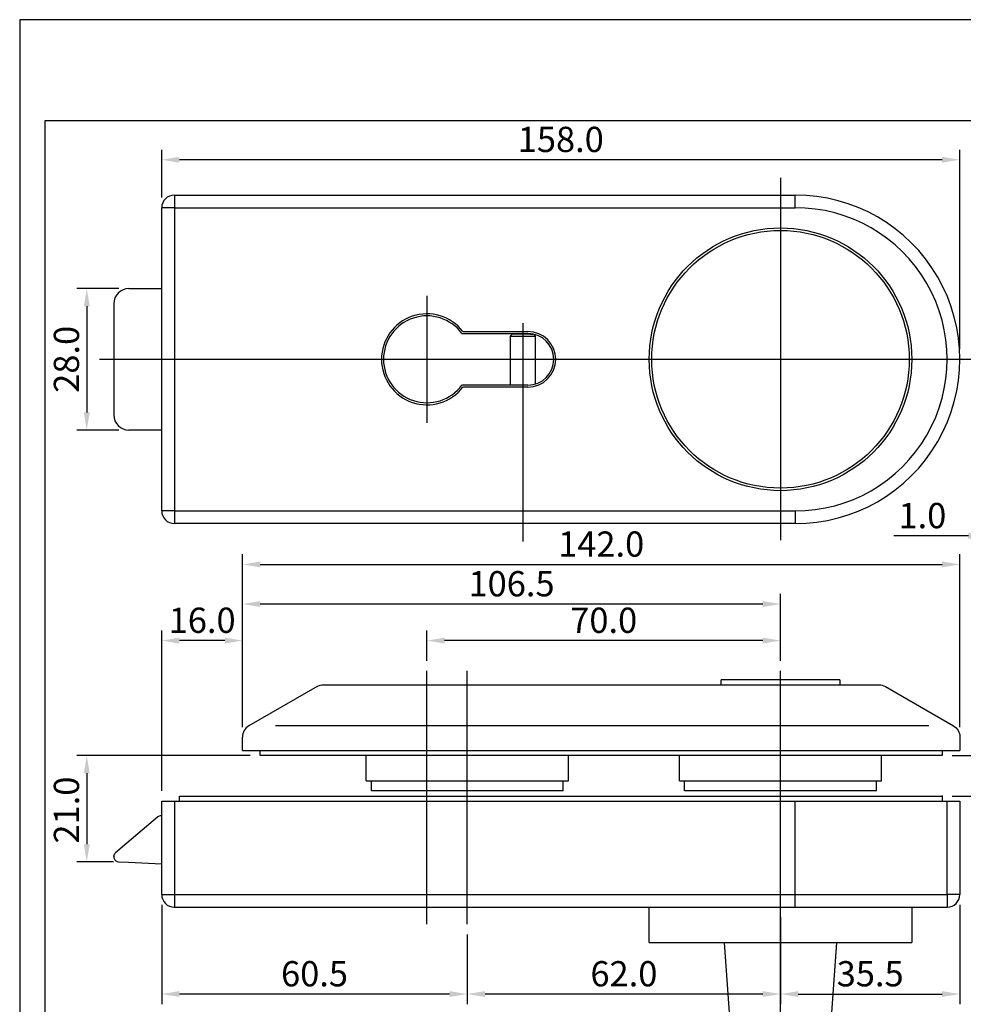
# Model space of a CAD drawing. Units: millimetres. Extents: x 1042 to 1339, y 259 to 679.
# Drawn here: x 1042 to 1228, y 484 to 679 of the extents above; entities that cross this region are included whole.
import ezdxf

# ---------------------------------------------------------------- set-up
doc = ezdxf.new("R2010")
doc.units = ezdxf.units.MM
doc.header["$LTSCALE"] = 25
doc.header["$MEASUREMENT"] = 0
doc.header["$PDMODE"] = 35
doc.header["$PDSIZE"] = -2
doc.linetypes.add('CENTERLINE', pattern=[30, 12, -1.5, 3, -1.5, 12])
doc.linetypes.add('HIDDENNEW0', pattern=[4.5, 1.5, -1.5, 1.5])
for name, color, linetype in [('01_IF', 7, 'Continuous'), ('3-0', 102, 'Continuous'), ('3D_SICHTBARE_KANTEN', 2, 'HIDDENNEW0'), ('LAYER1', 1, 'Continuous')]:
    doc.layers.add(name, color=color, linetype=linetype)
doc.styles.add('INTERFIT', font='GOTHIC.TTF', dxfattribs={"height": 5})
doc.dimstyles.new('INTERFIT', dxfattribs={"dimscale": 2, "dimtxt": 5, "dimasz": 1.75, "dimexe": 1, "dimexo": 1, "dimgap": 0.7, "dimtad": 1, "dimdec": 1, "dimzin": 1, "dimdsep": 46, "dimtxsty": 'INTERFIT', "dimcen": 0, "dimclrd": 5, "dimclre": 5, "dimclrt": 7, "dimadec": 1, "dimazin": 0, "dimtfac": 0.7, "dimtdec": 1, "dimtmove": 0, "dimatfit": 3, "dimfxl": 1, "dimtolj": 1, "dimtzin": 1, "dimlwd": -1, "dimlwe": -1, "dimarcsym": 0})

# ---------------------------------------------------------------- blocks, each defined once
blk = doc.blocks.new('*D30')
at = {"layer": '01_IF', "color": 5, "transparency": 16777216}
for p, q in [((1069.76, 643.63), (1069.76, 653.12)), ((1227.76, 613.63), (1227.76, 653.12)), ((1224.26, 651.12), (1073.26, 651.12))]:
    blk.add_line(p, q, dxfattribs=at)
for points in [[(1073.26, 651.7), (1073.26, 650.54), (1069.76, 651.12)], [(1224.26, 651.7), (1224.26, 650.54), (1227.76, 651.12)]]:
    blk.add_solid(points, dxfattribs=at)
at = {"layer": 'Defpoints', "color": 0, "transparency": 16777216}
for p in [(1069.76, 651.12), (1069.76, 641.63), (1227.76, 611.63)]:
    blk.add_point(p, dxfattribs=at)
at = {"layer": '01_IF', "color": 7, "transparency": 16777216, "insert": (1148.76, 655.15), "char_height": 5, "attachment_point": 5, "style": 'INTERFIT'}
blk.add_mtext('\\A1;158.0', dxfattribs=at)
blk = doc.blocks.new('*D32')
at = {"layer": '01_IF', "color": 5, "transparency": 16777216}
for p, q in [((1061.26, 625.63), (1052.92, 625.63)), ((1054.92, 622.13), (1054.92, 601.13)), ((1061.26, 597.63), (1052.92, 597.63))]:
    blk.add_line(p, q, dxfattribs=at)
for points in [[(1054.34, 622.13), (1055.5, 622.13), (1054.92, 625.63)], [(1054.34, 601.13), (1055.5, 601.13), (1054.92, 597.63)]]:
    blk.add_solid(points, dxfattribs=at)
at = {"layer": 'Defpoints', "color": 0, "transparency": 16777216}
for p in [(1063.26, 625.63), (1054.92, 597.63), (1063.26, 597.63)]:
    blk.add_point(p, dxfattribs=at)
at = {"layer": '01_IF', "color": 7, "transparency": 16777216, "insert": (1050.89, 611.63), "char_height": 5, "attachment_point": 5, "rotation": 90, "style": 'INTERFIT'}
blk.add_mtext('\\A1;28.0', dxfattribs=at)
blk = doc.blocks.new('*D19')
at = {"layer": '01_IF', "color": 5, "transparency": 16777216}
for p, q in [((1087.26, 533.19), (1052.92, 533.19)), ((1054.92, 529.69), (1054.92, 515.64)), ((1060.21, 512.14), (1052.92, 512.14))]:
    blk.add_line(p, q, dxfattribs=at)
for points in [[(1054.34, 529.69), (1055.5, 529.69), (1054.92, 533.19)], [(1054.34, 515.64), (1055.5, 515.64), (1054.92, 512.14)]]:
    blk.add_solid(points, dxfattribs=at)
at = {"layer": 'Defpoints', "color": 0, "transparency": 16777216}
for p in [(1089.26, 533.19), (1054.92, 512.14), (1062.21, 512.14)]:
    blk.add_point(p, dxfattribs=at)
at = {"layer": '01_IF', "color": 7, "transparency": 16777216, "insert": (1050.89, 522.41), "char_height": 5, "attachment_point": 5, "rotation": 90, "style": 'INTERFIT'}
blk.add_mtext('\\A1;21.0', dxfattribs=at)
blk = doc.blocks.new('*D17')
at = {"layer": '01_IF', "color": 5, "transparency": 16777216}
for p, q in [((1192.26, 501.19), (1192.26, 484)), ((1130.26, 497.81), (1130.26, 484)), ((1188.76, 486), (1133.76, 486))]:
    blk.add_line(p, q, dxfattribs=at)
for points in [[(1133.76, 486.58), (1133.76, 485.42), (1130.26, 486)], [(1188.76, 486.58), (1188.76, 485.42), (1192.26, 486)]]:
    blk.add_solid(points, dxfattribs=at)
at = {"layer": 'Defpoints', "color": 0, "transparency": 16777216}
for p in [(1192.26, 503.19), (1130.26, 499.81), (1130.26, 486)]:
    blk.add_point(p, dxfattribs=at)
at = {"layer": '01_IF', "color": 7, "transparency": 16777216, "insert": (1161.26, 490.02), "char_height": 5, "attachment_point": 5, "style": 'INTERFIT'}
blk.add_mtext('\\A1;62.0', dxfattribs=at)
blk = doc.blocks.new('*D16')
at = {"layer": '01_IF', "color": 5, "transparency": 16777216}
for p, q in [((1069.76, 503.69), (1069.76, 484)), ((1130.26, 497.81), (1130.26, 484)), ((1126.76, 486), (1073.26, 486))]:
    blk.add_line(p, q, dxfattribs=at)
for points in [[(1073.26, 486.58), (1073.26, 485.42), (1069.76, 486)], [(1126.76, 486.58), (1126.76, 485.42), (1130.26, 486)]]:
    blk.add_solid(points, dxfattribs=at)
at = {"layer": 'Defpoints', "color": 0, "transparency": 16777216}
for p in [(1069.76, 505.69), (1130.26, 499.81), (1069.76, 486)]:
    blk.add_point(p, dxfattribs=at)
at = {"layer": '01_IF', "color": 7, "transparency": 16777216, "insert": (1100.01, 490.02), "char_height": 5, "attachment_point": 5, "style": 'INTERFIT'}
blk.add_mtext('\\A1;60.5', dxfattribs=at)
blk = doc.blocks.new('*D23')
at = {"layer": '01_IF', "color": 5, "transparency": 16777216}
for p, q in [((1122.26, 551.95), (1122.26, 557.96)), ((1192.26, 551.95), (1192.26, 557.96)), ((1188.76, 555.96), (1125.76, 555.96))]:
    blk.add_line(p, q, dxfattribs=at)
for points in [[(1125.76, 556.54), (1125.76, 555.37), (1122.26, 555.96)], [(1188.76, 556.54), (1188.76, 555.37), (1192.26, 555.96)]]:
    blk.add_solid(points, dxfattribs=at)
at = {"layer": 'Defpoints', "color": 0, "transparency": 16777216}
for p in [(1122.26, 555.96), (1122.26, 549.95), (1192.26, 549.95)]:
    blk.add_point(p, dxfattribs=at)
at = {"layer": '01_IF', "color": 7, "transparency": 16777216, "insert": (1157.26, 559.98), "char_height": 5, "attachment_point": 5, "style": 'INTERFIT'}
blk.add_mtext('\\A1;70.0', dxfattribs=at)
blk = doc.blocks.new('*D22')
at = {"layer": '01_IF', "color": 5, "transparency": 16777216}
for p, q in [((1085.76, 538.85), (1085.76, 565.19)), ((1192.26, 551.95), (1192.26, 565.19)), ((1188.76, 563.19), (1089.26, 563.19))]:
    blk.add_line(p, q, dxfattribs=at)
for points in [[(1089.26, 563.77), (1089.26, 562.6), (1085.76, 563.19)], [(1188.76, 563.77), (1188.76, 562.6), (1192.26, 563.19)]]:
    blk.add_solid(points, dxfattribs=at)
at = {"layer": 'Defpoints', "color": 0, "transparency": 16777216}
for p in [(1085.76, 563.19), (1192.26, 549.95), (1085.76, 536.85)]:
    blk.add_point(p, dxfattribs=at)
at = {"layer": '01_IF', "color": 7, "transparency": 16777216, "insert": (1139.01, 567.21), "char_height": 5, "attachment_point": 5, "style": 'INTERFIT'}
blk.add_mtext('\\A1;106.5', dxfattribs=at)
blk = doc.blocks.new('*D21')
at = {"layer": '01_IF', "color": 5, "transparency": 16777216}
for p, q in [((1085.76, 538.85), (1085.76, 573.03)), ((1227.76, 538.85), (1227.76, 573.03)), ((1089.26, 571.03), (1224.26, 571.03))]:
    blk.add_line(p, q, dxfattribs=at)
for points in [[(1089.26, 571.61), (1089.26, 570.45), (1085.76, 571.03)], [(1224.26, 571.61), (1224.26, 570.45), (1227.76, 571.03)]]:
    blk.add_solid(points, dxfattribs=at)
at = {"layer": 'Defpoints', "color": 0, "transparency": 16777216}
for p in [(1227.76, 571.03), (1085.76, 536.85), (1227.76, 536.85)]:
    blk.add_point(p, dxfattribs=at)
at = {"layer": '01_IF', "color": 7, "transparency": 16777216, "insert": (1156.76, 575.06), "char_height": 5, "attachment_point": 5, "style": 'INTERFIT'}
blk.add_mtext('\\A1;142.0', dxfattribs=at)
blk = doc.blocks.new('*D20')
at = {"layer": '01_IF', "color": 5, "transparency": 16777216}
for p, q in [((1069.76, 526.19), (1069.76, 557.96)), ((1085.76, 538.85), (1085.76, 557.96)), ((1082.26, 555.96), (1073.26, 555.96))]:
    blk.add_line(p, q, dxfattribs=at)
for points in [[(1073.26, 556.54), (1073.26, 555.37), (1069.76, 555.96)], [(1082.26, 556.54), (1082.26, 555.37), (1085.76, 555.96)]]:
    blk.add_solid(points, dxfattribs=at)
at = {"layer": 'Defpoints', "color": 0, "transparency": 16777216}
for p in [(1069.76, 555.96), (1085.76, 536.85), (1069.76, 524.19)]:
    blk.add_point(p, dxfattribs=at)
at = {"layer": '01_IF', "color": 7, "transparency": 16777216, "insert": (1077.76, 559.98), "char_height": 5, "attachment_point": 5, "style": 'INTERFIT'}
blk.add_mtext('\\A1;16.0', dxfattribs=at)
blk = doc.blocks.new('*D18')
at = {"layer": '01_IF', "color": 5, "transparency": 16777216}
for p, q in [((1238.66, 536.69), (1238.66, 540.19)), ((1226.26, 533.19), (1240.66, 533.19)), ((1238.66, 533.19), (1238.66, 525.19)), ((1226.26, 525.19), (1240.66, 525.19)), ((1238.66, 521.69), (1238.66, 492.11))]:
    blk.add_line(p, q, dxfattribs=at)
for points in [[(1238.08, 536.69), (1239.24, 536.69), (1238.66, 533.19)], [(1238.08, 521.69), (1239.24, 521.69), (1238.66, 525.19)]]:
    blk.add_solid(points, dxfattribs=at)
at = {"layer": 'Defpoints', "color": 0, "transparency": 16777216}
for p in [(1224.26, 533.19), (1224.26, 525.19), (1238.66, 525.19)]:
    blk.add_point(p, dxfattribs=at)
at = {"layer": '01_IF', "color": 7, "transparency": 16777216, "insert": (1233.93, 505.15), "char_height": 5, "attachment_point": 5, "rotation": 90, "style": 'INTERFIT'}
blk.add_mtext('\\A1;8.0 (10)', dxfattribs=at)
blk = doc.blocks.new('*D15')
at = {"layer": '01_IF', "color": 5, "transparency": 16777216}
for p, q in [((1227.76, 503.69), (1227.76, 484)), ((1192.26, 501.19), (1192.26, 484)), ((1195.76, 486), (1224.26, 486))]:
    blk.add_line(p, q, dxfattribs=at)
for points in [[(1195.76, 486.58), (1195.76, 485.42), (1192.26, 486)], [(1224.26, 486.58), (1224.26, 485.42), (1227.76, 486)]]:
    blk.add_solid(points, dxfattribs=at)
at = {"layer": 'Defpoints', "color": 0, "transparency": 16777216}
for p in [(1227.76, 505.69), (1192.26, 503.19), (1227.76, 486)]:
    blk.add_point(p, dxfattribs=at)
at = {"layer": '01_IF', "color": 7, "transparency": 16777216, "insert": (1210.01, 490.02), "char_height": 5, "attachment_point": 5, "style": 'INTERFIT'}
blk.add_mtext('\\A1;35.5', dxfattribs=at)
blk = doc.blocks.new('*D28')
at = {"layer": '01_IF', "color": 5, "transparency": 16777216}
for p, q in [((1232.96, 597.9), (1232.96, 574.67)), ((1233.96, 593.12), (1233.96, 574.67)), ((1229.46, 576.67), (1214.73, 576.67)), ((1233.96, 576.67), (1232.96, 576.67)), ((1237.46, 576.67), (1240.96, 576.67))]:
    blk.add_line(p, q, dxfattribs=at)
for points in [[(1229.46, 577.26), (1229.46, 576.09), (1232.96, 576.67)], [(1237.46, 577.26), (1237.46, 576.09), (1233.96, 576.67)]]:
    blk.add_solid(points, dxfattribs=at)
at = {"layer": 'Defpoints', "color": 0, "transparency": 16777216}
for p in [(1232.96, 599.9), (1233.96, 595.12), (1233.96, 576.67)]:
    blk.add_point(p, dxfattribs=at)
at = {"layer": '01_IF', "color": 7, "transparency": 16777216, "insert": (1220.35, 580.7), "char_height": 5, "attachment_point": 5, "style": 'INTERFIT'}
blk.add_mtext('\\A1;1.0', dxfattribs=at)
blk = doc.blocks.new('20.216.0500.___ 2')
for p, q in [((2.5, -1), (2.5, -19.5)), ((125.4, -19.5), (125.4, -1)), ((155.5, -19.5), (155.5, -1)), ((0, -19.5), (2.5, -19.5)), ((2.5, -19.5), (2.5, -22)), ((2.5, -19.5), (155.5, -19.5)), ((125.4, -22), (125.4, -19.5)), ((158, -19.5), (155.5, -19.5)), ((155.5, -19.5), (155.5, -22))]:
    blk.add_line(p, q)
at = {"layer": '3-0', "color": 3, "linetype": 'CENTERLINE'}
for p, q in [((52.5, -25.39), (52.5, 24.76)), ((60.5, -25.39), (60.5, 24.76)), ((122.5, -76.04), (122.5, 24.76))]:
    blk.add_line(p, q, dxfattribs=at)
at = {"layer": '3D_SICHTBARE_KANTEN', "color": 2, "linetype": 'Continuous'}
for p, q in [((134.22, 23), (110.78, 23)), ((110.78, 22), (110.78, 23)), ((134.22, 23), (134.22, 22)), ((16, 9), (16, 11.66)), ((16, 9), (20, 9)), ((19.5, 8), (19.5, 9)), ((154.5, 8), (19.5, 8)), ((20, 9), (125.5, 9)), ((40.5, 3), (40.5, 8)), ((80.5, 3), (80.5, 8)), ((102.5, 3), (102.5, 8)), ((125.5, 9), (158, 9)), ((142.5, 3), (142.5, 8)), ((154.5, 9), (154.5, 8)), ((40.5, 3), (80.5, 3)), ((41.5, 1), (41.5, 3)), ((79.5, 1), (79.5, 3)), ((102.5, 3), (142.5, 3)), ((103.5, 1), (103.5, 3)), ((141.5, 1), (141.5, 3)), ((3.5, -1), (3.5, 0)), ((3.5, 0), (154.5, 0)), ((79.5, 1), (41.5, 1)), ((141.5, 1), (103.5, 1)), ((154.5, 0.1), (154.5, -1)), ((0, -19.5), (0, -1)), ((0, -1), (2.5, -1)), ((2.5, -1), (125.5, -1)), ((125.5, -1), (158, -1)), ((158, -1), (158, -19.5)), ((-0.84, -4.17), (-6.91, -9.34)), ((-0.81, -4.14), (-0.84, -4.17)), ((0, -3.9), (-0.16, -3.9)), ((-6.91, -9.34), (-9.15, -11.24)), ((-8.55, -13), (-6.55, -13.1)), ((-6.55, -13.1), (0, -13.43)), ((2.5, -22), (125.5, -22)), ((96.5, -29), (96.5, -22)), ((125.5, -22), (155.5, -22)), ((148.5, -22), (148.5, -29)), ((96.5, -29), (122.5, -29)), ((113.24, -55.24), (111.43, -29)), ((122.5, -29), (148.5, -29)), ((133.57, -29), (131.76, -55.24)), ((98.97, -64.28), (109.96, -60.29)), ((135.04, -60.29), (146.03, -64.28)), ((97, -72.79), (97, -67.1)), ((148, -67.1), (148, -72.79)), ((122.5, -72.79), (97, -72.79)), ((148, -72.79), (122.5, -72.79))]:
    blk.add_line(p, q, dxfattribs=at)
for points in [[(30.75, 21.67), (17.25, 13.88, 0.273288), (16, 11.66, 2.121368)], [(30.75, 21.67), (30.75, 21.67, -0.131579), (32, 22), (142.01, 22, -0.131682), (143.26, 21.66), (156.75, 13.88, -0.269304), (158, 11.7), (158, 9)]]:
    blk.add_lwpolyline(points, format="xyb", dxfattribs=at)
for centre, radius, start, end in [((-0.16, -4.9), 1, 90, 130.4), ((-8.5, -12), 1, 179.9999, 181.4742), ((-8.5, -12), 1, 181.4737, 202.6786), ((-8.5, -12), 1, 202.6785, 267.1447), ((2.5, -19.5), 2.5, 180, 270), ((155.5, -19.5), 2.5, 270, 360), ((108.25, -55.59), 5, 289.9831, 3.9452), ((136.75, -55.59), 5, 176.0548, 250.0169), ((100, -67.1), 3, 109.9831, 180), ((145, -67.1), 3, 360, 70.0169), ((122.5, 73.07), 148.07, 260.0831, 270), ((122.5, 73.07), 148.07, 270, 279.9169)]:
    blk.add_arc(centre, radius, start, end, dxfattribs=at)
for points, knots in [([(-9.15, -11.24), (-9.24, -11.32), (-9.31, -11.41), (-9.39, -11.54), (-9.42, -11.59), (-9.46, -11.7), (-9.47, -11.76), (-9.49, -11.84)], [2, 2, 2, 2, 2.779845, 2.779845, 3.211715, 3.211715, 3.680594, 3.680594, 3.680594, 3.680594]), ([(-9.49, -11.86), (-9.49, -11.87), (-9.49, -11.9), (-9.5, -11.93), (-9.5, -11.96), (-9.5, -11.99), (-9.5, -12)], [0.1351712, 0.1351712, 0.1351712, 0.1351712, 0.3567513, 0.5747095, 0.7703116, 1, 1, 1, 1])]:
    blk.add_open_spline(points, degree=3, knots=knots, dxfattribs=at)
for points in [[(-9.5, -11.95), (-9.5, -11.93), (-9.49, -11.89), (-9.49, -11.86)], [(-9.49, -11.84), (-9.49, -11.85), (-9.49, -11.86), (-9.49, -11.86)]]:
    blk.add_open_spline(points, degree=3, dxfattribs=at)
at = {"layer": 'LAYER1', "color": 7, "linetype": 'Continuous'}
for p, q in [((151.87, 13.88), (22.5, 13.88)), ((115.76, -56.87), (129.22, -56.87))]:
    blk.add_line(p, q, dxfattribs=at)
blk = doc.blocks.new('20.216.0500.___ 4')
for p, q in [((2.5, 32.5), (2.5, 30)), ((125.4, 30), (125.4, 32.5)), ((2.5, 30), (0, 30)), ((2.5, 30), (2.5, -30)), ((2.5, 30), (125.4, 30)), ((2.5, -30), (0, -30)), ((2.5, -30), (2.5, -32.5)), ((2.5, -30), (125.4, -30)), ((125.4, -30), (125.4, -32.5))]:
    blk.add_line(p, q)
blk.add_arc((125.5, 0), 30, 269.818, 90.182)
at = {"layer": '3-0', "color": 3, "linetype": 'CENTERLINE'}
for p, q in [((122.5, 35.89), (122.5, -35.8)), ((52.5, 12.55), (52.5, -12.55)), ((71.5, 7.17), (71.5, -36.09)), ((-12.31, 0), (162.85, 0))]:
    blk.add_line(p, q, dxfattribs=at)
at = {"layer": '3D_SICHTBARE_KANTEN', "color": 2, "linetype": 'Continuous'}
for p, q in [((2.5, 32.5), (125.5, 32.5)), ((0, -30), (0, 30)), ((-6.5, 14), (-0.21, 14)), ((-9.5, 11), (-9.5, -11)), ((59.42, 5.1), (72.5, 5.1)), ((59.62, 5.5), (72.5, 5.5)), ((69.4, 5), (69, 4.6)), ((69, 4.6), (74, 4.6)), ((69, 4.6), (69, -5.1)), ((73.02, 5), (69.4, 5)), ((73.02, 5), (73.5, 5)), ((74, 4.6), (73.63, 4.97)), ((74, -4.87), (74, 4.6)), ((72.5, -5.1), (59.42, -5.1)), ((72.5, -5.5), (59.62, -5.5)), ((-0.21, -14), (-6.5, -14)), ((125.4, -32.5), (2.5, -32.5))]:
    blk.add_line(p, q, dxfattribs=at)
for radius in [26, 25.5]:
    blk.add_circle((122.5, 0), radius, dxfattribs=at)
for centre, radius, start, end in [((2.5, 30), 2.5, 90, 180), ((125.5, 0), 32.5, 269.818, 90.182), ((-6.5, 11), 3, 90.0003, 179.9997), ((52.5, 0), 9, 37.6699, 322.3301), ((52.5, 0), 8.6, 36.3718, 323.6282), ((72.5, 0), 5.5, 270, 90), ((72.5, 0), 5.1, 270, 90), ((-6.5, -11), 3, 180.0003, 269.9997), ((2.5, -30), 2.5, 180, 270)]:
    blk.add_arc(centre, radius, start, end, dxfattribs=at)

msp = doc.modelspace()

# ---------------------------------------------------------------- linework, layer by layer
for points in [[(1041.64, 678.85), (1041.64, 258.85), (1338.64, 258.85), (1338.64, 678.85)], [(1046.64, 658.85), (1046.64, 263.85), (1333.64, 263.85), (1333.64, 658.85)]]:
    msp.add_lwpolyline(points, close=True)

# ---------------------------------------------------------------- block references
for name, p in [('20.216.0500.___ 4', (1069.76, 611.63)), ('20.216.0500.___ 2', (1069.76, 525.19))]:
    msp.add_blockref(name, p)

# ---------------------------------------------------------------- dimensions: what is measured, and where the dimension line sits
at = {"layer": '01_IF'}
for base, p1, p2, picture, middle in [((1069.76, 651.12), (1227.76, 611.63), (1069.76, 641.63), '*D30', (1148.76, 655.15)), ((1227.76, 571.03), (1085.76, 536.85), (1227.76, 536.85), '*D21', (1156.76, 575.06)), ((1085.76, 563.19), (1192.26, 549.95), (1085.76, 536.85), '*D22', (1139.01, 567.21)), ((1069.76, 555.96), (1085.76, 536.85), (1069.76, 524.19), '*D20', (1077.76, 559.98)), ((1122.26, 555.96), (1192.26, 549.95), (1122.26, 549.95), '*D23', (1157.26, 559.98)), ((1069.76, 486), (1130.26, 499.81), (1069.76, 505.69), '*D16', (1100.01, 490.02)), ((1227.76, 486), (1192.26, 503.19), (1227.76, 505.69), '*D15', (1210.01, 490.02)), ((1130.26, 486), (1192.26, 503.19), (1130.26, 499.81), '*D17', (1161.26, 490.02))]:
    dim = msp.add_linear_dim(base=base, p1=p1, p2=p2, dimstyle='INTERFIT', dxfattribs=at)
    dim.commit()
    dim.dimension.update_dxf_attribs({"geometry": picture, "text_midpoint": middle})
dim = msp.add_linear_dim(base=(1054.92, 597.63), p1=(1063.26, 625.63), p2=(1063.26, 597.63), angle=90, dimstyle='INTERFIT', dxfattribs=at)
dim.commit()
dim.dimension.update_dxf_attribs({"geometry": '*D32', "text_midpoint": (1050.89, 611.63)})
dim = msp.add_linear_dim(base=(1233.96, 576.67), p1=(1232.96, 599.9), p2=(1233.96, 595.12), dimstyle='INTERFIT', dxfattribs=at)
dim.commit()
dim.dimension.update_dxf_attribs({"geometry": '*D28', "text_midpoint": (1220.35, 576.67), "dimtype": 160})
dim = msp.add_linear_dim(base=(1238.66, 525.19), p1=(1224.26, 533.19), p2=(1224.26, 525.19), angle=90, text='<> (10)', dimstyle='INTERFIT', dxfattribs=at)
dim.commit()
dim.dimension.update_dxf_attribs({"geometry": '*D18', "text_midpoint": (1238.66, 505.15), "dimtype": 160})
dim = msp.add_linear_dim(base=(1054.9207, 512.1443), p1=(1089.2608, 533.193), p2=(1062.211, 512.1443), angle=270, dimstyle='INTERFIT', dxfattribs=at)
dim.commit()
dim.dimension.update_dxf_attribs({"geometry": '*D19', "text_midpoint": (1054.9207, 522.4052), "dimtype": 160})

doc.saveas('drawing.dxf')
